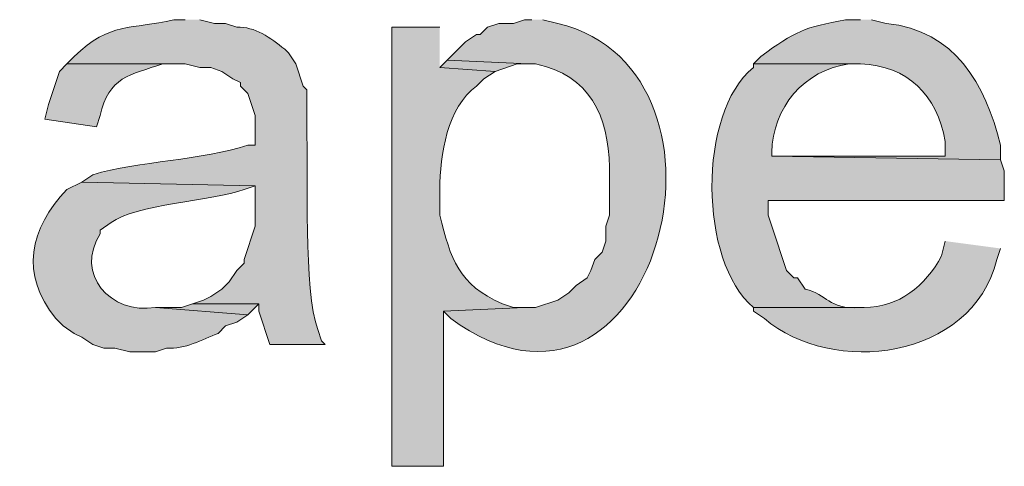
# Model space of a CAD drawing. Units: inches. Extents: x 16 to 197, y 63 to 220.
# Drawn here: x 101 to 106, y 84 to 87 of the extents above; entities that cross this region are included whole.
import ezdxf

# ---------------------------------------------------------------- set-up
doc = ezdxf.new("R2010")
doc.units = ezdxf.units.IN
doc.header["$MEASUREMENT"] = 0
doc.layers.add('Layer 1', color=7, linetype='Continuous')

msp = doc.modelspace()

# ---------------------------------------------------------------- hatches: boundary and pattern name
at = {"layer": 'Layer 1', "true_color": 0xffffff}
h = msp.add_hatch(color=7, dxfattribs=at)
edge = h.paths.add_edge_path()
edge.add_spline(control_points=[(101.4942, 86.7057), (101.4942, 86.7057), (101.4307, 86.7057), (101.4307, 86.7057), (101.1837, 86.6457), (101.0662, 86.698), (100.8592, 86.4941), (100.8592, 86.4941), (100.8168, 86.4517), (100.8168, 86.4517), (100.8168, 86.4517), (101.4942, 86.4517), (101.4942, 86.4517), (101.4942, 86.4517), (101.5788, 86.4306), (101.5788, 86.4306), (101.5788, 86.4306), (101.6423, 86.4306), (101.6423, 86.4306), (101.6423, 86.4306), (101.7058, 86.4094), (101.7058, 86.4094), (101.7058, 86.4094), (101.7693, 86.3671), (101.7693, 86.3671), (101.7693, 86.3671), (101.8117, 86.3459), (101.8117, 86.3459), (101.8117, 86.3459), (101.8117, 86.3247), (101.8117, 86.3247), (101.8117, 86.3247), (101.854, 86.2824), (101.854, 86.2824), (101.854, 86.2824), (101.8963, 86.1554), (101.8963, 86.1554), (101.8963, 86.1554), (101.8963, 85.9861), (101.8963, 85.9861), (101.8963, 85.9861), (101.854, 85.9861), (101.854, 85.9861), (101.5989, 85.9), (101.2243, 85.894), (100.965, 85.8167), (100.965, 85.8167), (100.9015, 85.7744), (100.9015, 85.7744), (100.9015, 85.7744), (101.8963, 85.7532), (101.8963, 85.7532), (101.8963, 85.7532), (101.8963, 85.5204), (101.8963, 85.5204), (101.8963, 85.5204), (101.8328, 85.3299), (101.8328, 85.3299), (101.8328, 85.3299), (101.8328, 85.3087), (101.8328, 85.3087), (101.8328, 85.3087), (101.7905, 85.2664), (101.7905, 85.2664), (101.7905, 85.2664), (101.7482, 85.2029), (101.7482, 85.2029), (101.7482, 85.2029), (101.7058, 85.1606), (101.7058, 85.1606), (101.7058, 85.1606), (101.6423, 85.1182), (101.6423, 85.1182), (101.6423, 85.1182), (101.6, 85.0971), (101.6, 85.0971), (101.6, 85.0971), (101.5365, 85.0759), (101.5365, 85.0759), (101.5365, 85.0759), (101.9175, 85.0759), (101.9175, 85.0759), (101.9175, 85.0759), (101.9175, 85.0336), (101.9175, 85.0336), (101.9175, 85.0336), (101.9387, 84.9701), (101.9387, 84.9701), (101.9387, 84.9701), (101.9598, 84.9066), (101.9598, 84.9066), (101.9598, 84.9066), (101.981, 84.8431), (101.981, 84.8431), (101.981, 84.8431), (102.2985, 84.8431), (102.2985, 84.8431), (102.2985, 84.8431), (102.2773, 84.8642), (102.2773, 84.8642), (102.2773, 84.8642), (102.2562, 84.9277), (102.2562, 84.9277), (102.1711, 85.1411), (102.2032, 85.8524), (102.1927, 86.0284), (102.1927, 86.0284), (102.1927, 86.3035), (102.1927, 86.3035), (102.1927, 86.3035), (102.1715, 86.3247), (102.1715, 86.3247), (102.1715, 86.3247), (102.1292, 86.4517), (102.1292, 86.4517), (102.1292, 86.4517), (102.0868, 86.5152), (102.0868, 86.5152), (102.0868, 86.5152), (102.0657, 86.5364), (102.0657, 86.5364), (101.9828, 86.602), (101.8963, 86.6666), (101.7905, 86.6634), (101.7905, 86.6634), (101.727, 86.6846), (101.727, 86.6846), (101.727, 86.6846), (101.6635, 86.6846), (101.6635, 86.6846), (101.6635, 86.6846), (101.5788, 86.7057), (101.5788, 86.7057)], knot_values=[0, 0, 0, 0, 0.352778, 0.352778, 0.352778, 0.705556, 0.705556, 0.705556, 1.058333, 1.058333, 1.058333, 1.411111, 1.411111, 1.411111, 1.763889, 1.763889, 1.763889, 2.116667, 2.116667, 2.116667, 2.469444, 2.469444, 2.469444, 2.822222, 2.822222, 2.822222, 3.175, 3.175, 3.175, 3.527778, 3.527778, 3.527778, 3.880556, 3.880556, 3.880556, 4.233333, 4.233333, 4.233333, 4.586111, 4.586111, 4.586111, 4.938889, 4.938889, 4.938889, 5.291667, 5.291667, 5.291667, 5.644444, 5.644444, 5.644444, 5.997222, 5.997222, 5.997222, 6.35, 6.35, 6.35, 6.702778, 6.702778, 6.702778, 7.055556, 7.055556, 7.055556, 7.408333, 7.408333, 7.408333, 7.761111, 7.761111, 7.761111, 8.113889, 8.113889, 8.113889, 8.466667, 8.466667, 8.466667, 8.819444, 8.819444, 8.819444, 9.172222, 9.172222, 9.172222, 9.525, 9.525, 9.525, 9.877778, 9.877778, 9.877778, 10.230556, 10.230556, 10.230556, 10.583333, 10.583333, 10.583333, 10.936111, 10.936111, 10.936111, 11.288889, 11.288889, 11.288889, 11.641667, 11.641667, 11.641667, 11.994444, 11.994444, 11.994444, 12.347222, 12.347222, 12.347222, 12.7, 12.7, 12.7, 13.052778, 13.052778, 13.052778, 13.405556, 13.405556, 13.405556, 13.758333, 13.758333, 13.758333, 14.111111, 14.111111, 14.111111, 14.463889, 14.463889, 14.463889, 14.816667, 14.816667, 14.816667, 15.169444, 15.169444, 15.169444, 15.522222, 15.522222, 15.522222, 15.522222], degree=3, periodic=0)
edge.add_line((101.5788, 86.7057), (101.4942, 86.7057))
h = msp.add_hatch(color=7, dxfattribs=at)
edge = h.paths.add_edge_path()
edge.add_spline(control_points=[(103.4838, 86.7057), (103.4838, 86.7057), (103.4415, 86.7057), (103.4415, 86.7057), (103.4415, 86.7057), (103.378, 86.6846), (103.378, 86.6846), (103.378, 86.6846), (103.2933, 86.6846), (103.2933, 86.6846), (103.2933, 86.6846), (103.2298, 86.6634), (103.2298, 86.6634), (103.2298, 86.6634), (103.1875, 86.6211), (103.1875, 86.6211), (103.1875, 86.6211), (103.1663, 86.6211), (103.1663, 86.6211), (103.1663, 86.6211), (103.1028, 86.5787), (103.1028, 86.5787), (103.1028, 86.5787), (102.997, 86.4729), (102.997, 86.4729), (102.997, 86.4729), (103.4627, 86.4517), (103.4627, 86.4517), (103.4627, 86.4517), (103.505, 86.4517), (103.505, 86.4517), (103.8161, 86.39), (103.9237, 86.1512), (103.9283, 85.8591), (103.9283, 85.8591), (103.9283, 85.5839), (103.9283, 85.5839), (103.9283, 85.5839), (103.9072, 85.5204), (103.9072, 85.5204), (103.9072, 85.5204), (103.9072, 85.4357), (103.9072, 85.4357), (103.9072, 85.4357), (103.886, 85.3722), (103.886, 85.3722), (103.886, 85.3722), (103.8437, 85.3299), (103.8437, 85.3299), (103.8437, 85.3299), (103.8225, 85.2664), (103.8225, 85.2664), (103.8225, 85.2664), (103.8013, 85.2241), (103.8013, 85.2241), (103.8013, 85.2241), (103.7378, 85.1817), (103.7378, 85.1817), (103.7378, 85.1817), (103.6955, 85.1394), (103.6955, 85.1394), (103.6955, 85.1394), (103.632, 85.0971), (103.632, 85.0971), (103.632, 85.0971), (103.505, 85.0547), (103.505, 85.0547), (103.505, 85.0547), (103.4415, 85.0547), (103.4415, 85.0547), (103.4415, 85.0547), (102.9758, 85.0336), (102.9758, 85.0336), (102.9758, 85.0336), (103.0182, 84.9912), (103.0182, 84.9912), (104.182, 84.1438), (104.788, 86.4009), (103.632, 86.6846), (103.632, 86.6846), (103.5473, 86.7057), (103.5473, 86.7057)], knot_values=[0, 0, 0, 0, 0.352778, 0.352778, 0.352778, 0.705556, 0.705556, 0.705556, 1.058333, 1.058333, 1.058333, 1.411111, 1.411111, 1.411111, 1.763889, 1.763889, 1.763889, 2.116667, 2.116667, 2.116667, 2.469444, 2.469444, 2.469444, 2.822222, 2.822222, 2.822222, 3.175, 3.175, 3.175, 3.527778, 3.527778, 3.527778, 3.880556, 3.880556, 3.880556, 4.233333, 4.233333, 4.233333, 4.586111, 4.586111, 4.586111, 4.938889, 4.938889, 4.938889, 5.291667, 5.291667, 5.291667, 5.644444, 5.644444, 5.644444, 5.997222, 5.997222, 5.997222, 6.35, 6.35, 6.35, 6.702778, 6.702778, 6.702778, 7.055556, 7.055556, 7.055556, 7.408333, 7.408333, 7.408333, 7.761111, 7.761111, 7.761111, 8.113889, 8.113889, 8.113889, 8.466667, 8.466667, 8.466667, 8.819444, 8.819444, 8.819444, 9.172222, 9.172222, 9.172222, 9.525, 9.525, 9.525, 9.525], degree=3, periodic=0)
edge.add_line((103.5473, 86.7057), (103.4838, 86.7057))
h = msp.add_hatch(color=7, dxfattribs=at)
edge = h.paths.add_edge_path()
edge.add_spline(control_points=[(105.3677, 86.7057), (105.3677, 86.7057), (105.283, 86.7057), (105.283, 86.7057), (105.0509, 86.662), (104.9916, 86.6405), (104.7962, 86.4941), (104.7962, 86.4941), (104.7538, 86.4517), (104.7538, 86.4517), (104.7538, 86.4517), (105.3677, 86.4517), (105.3677, 86.4517), (105.6393, 86.4425), (105.8076, 86.2736), (105.8545, 86.0072), (105.8545, 86.0072), (105.8545, 85.9226), (105.8545, 85.9226), (105.8545, 85.9226), (104.8597, 85.9226), (104.8597, 85.9226), (104.8597, 85.9226), (106.172, 85.9014), (106.172, 85.9014), (106.172, 85.9014), (106.172, 85.9861), (106.172, 85.9861), (106.0817, 86.3392), (105.9131, 86.6415), (105.5158, 86.6846), (105.5158, 86.6846), (105.4312, 86.7057), (105.4312, 86.7057)], knot_values=[0, 0, 0, 0, 0.352778, 0.352778, 0.352778, 0.705556, 0.705556, 0.705556, 1.058333, 1.058333, 1.058333, 1.411111, 1.411111, 1.411111, 1.763889, 1.763889, 1.763889, 2.116667, 2.116667, 2.116667, 2.469444, 2.469444, 2.469444, 2.822222, 2.822222, 2.822222, 3.175, 3.175, 3.175, 3.527778, 3.527778, 3.527778, 3.880556, 3.880556, 3.880556, 3.880556], degree=3, periodic=0)
edge.add_line((105.4312, 86.7057), (105.3677, 86.7057))
h = msp.add_hatch(color=7, dxfattribs=at)
edge = h.paths.add_edge_path()
edge.add_spline(control_points=[(102.9547, 86.6634), (102.9547, 86.6634), (102.6795, 86.6634), (102.6795, 86.6634), (102.6795, 86.6634), (102.6795, 84.1446), (102.6795, 84.1446), (102.6795, 84.1446), (102.9758, 84.1446), (102.9758, 84.1446), (102.9758, 84.1446), (102.9758, 85.0336), (102.9758, 85.0336), (102.9758, 85.0336), (103.4415, 85.0547), (103.4415, 85.0547), (103.4415, 85.0547), (103.378, 85.0547), (103.378, 85.0547), (103.378, 85.0547), (103.3145, 85.0759), (103.3145, 85.0759), (103.0605, 85.186), (103.0196, 85.3324), (102.9547, 85.5839), (102.9547, 85.5839), (102.9547, 85.7321), (102.9547, 85.7321), (102.9561, 85.9296), (102.9995, 86.2062), (103.1663, 86.3247), (103.1663, 86.3247), (103.2087, 86.3671), (103.2087, 86.3671), (103.2087, 86.3671), (103.2722, 86.4094), (103.2722, 86.4094), (103.2722, 86.4094), (102.9547, 86.4306), (102.9547, 86.4306)], knot_values=[0, 0, 0, 0, 0.352778, 0.352778, 0.352778, 0.705556, 0.705556, 0.705556, 1.058333, 1.058333, 1.058333, 1.411111, 1.411111, 1.411111, 1.763889, 1.763889, 1.763889, 2.116667, 2.116667, 2.116667, 2.469444, 2.469444, 2.469444, 2.822222, 2.822222, 2.822222, 3.175, 3.175, 3.175, 3.527778, 3.527778, 3.527778, 3.880556, 3.880556, 3.880556, 4.233333, 4.233333, 4.233333, 4.586111, 4.586111, 4.586111, 4.586111], degree=3, periodic=0)
edge.add_line((102.9547, 86.4306), (102.9547, 86.6634))
for points in [[(102.997, 86.4729), (102.9547, 86.4306), (103.2722, 86.4094), (103.3992, 86.4517), (103.4627, 86.4517)], [(101.5365, 85.0759), (101.473, 85.0547), (101.3248, 85.0547), (101.854, 85.0124), (101.9175, 85.0759)]]:
    msp.add_hatch(color=7, dxfattribs=at).paths.add_polyline_path(points)
h = msp.add_hatch(color=7, dxfattribs=at)
edge = h.paths.add_edge_path()
edge.add_spline(control_points=[(100.8168, 86.4517), (100.8168, 86.4517), (100.7745, 86.4094), (100.7745, 86.4094), (100.7745, 86.4094), (100.711, 86.2189), (100.711, 86.2189), (100.711, 86.2189), (100.6898, 86.1342), (100.6898, 86.1342), (100.6898, 86.1342), (100.9862, 86.0919), (100.9862, 86.0919), (100.9862, 86.0919), (101.0073, 86.1554), (101.0073, 86.1554), (101.0532, 86.3766), (101.1802, 86.3907), (101.3672, 86.4517), (101.3672, 86.4517), (101.4518, 86.4517), (101.4518, 86.4517)], knot_values=[0, 0, 0, 0, 0.352778, 0.352778, 0.352778, 0.705556, 0.705556, 0.705556, 1.058333, 1.058333, 1.058333, 1.411111, 1.411111, 1.411111, 1.763889, 1.763889, 1.763889, 2.116667, 2.116667, 2.116667, 2.469444, 2.469444, 2.469444, 2.469444], degree=3, periodic=0)
edge.add_line((101.4518, 86.4517), (100.8168, 86.4517))
h = msp.add_hatch(color=7, dxfattribs=at)
edge = h.paths.add_edge_path()
edge.add_spline(control_points=[(104.7538, 86.4517), (104.7538, 86.4517), (104.7538, 86.4306), (104.7538, 86.4306), (104.4331, 86.1709), (104.4416, 85.3179), (104.7538, 85.0547), (104.7538, 85.0547), (105.3888, 85.0547), (105.3888, 85.0547), (105.3888, 85.0547), (105.3677, 85.0547), (105.3677, 85.0547), (105.1768, 85.0431), (105.1842, 85.1309), (105.0502, 85.1606), (105.0502, 85.1606), (105.0078, 85.2241), (105.0078, 85.2241), (105.0078, 85.2241), (104.9867, 85.2241), (104.9867, 85.2241), (104.9867, 85.2241), (104.9443, 85.2664), (104.9443, 85.2664), (104.9443, 85.2664), (104.8597, 85.5204), (104.8597, 85.5204), (104.8597, 85.5204), (104.8385, 85.5839), (104.8385, 85.5839), (104.8385, 85.5839), (104.8385, 85.6686), (104.8385, 85.6686), (104.8385, 85.6686), (106.1932, 85.6686), (106.1932, 85.6686), (106.1932, 85.6686), (106.1932, 85.8379), (106.1932, 85.8379), (106.1932, 85.8379), (106.172, 85.9014), (106.172, 85.9014), (106.172, 85.9014), (104.8597, 85.9226), (104.8597, 85.9226), (104.8597, 85.9226), (104.8597, 85.9437), (104.8597, 85.9437), (104.8635, 86.1995), (105.0445, 86.4196), (105.3042, 86.4517), (105.3042, 86.4517), (105.3677, 86.4517), (105.3677, 86.4517)], knot_values=[0, 0, 0, 0, 0.352778, 0.352778, 0.352778, 0.705556, 0.705556, 0.705556, 1.058333, 1.058333, 1.058333, 1.411111, 1.411111, 1.411111, 1.763889, 1.763889, 1.763889, 2.116667, 2.116667, 2.116667, 2.469444, 2.469444, 2.469444, 2.822222, 2.822222, 2.822222, 3.175, 3.175, 3.175, 3.527778, 3.527778, 3.527778, 3.880556, 3.880556, 3.880556, 4.233333, 4.233333, 4.233333, 4.586111, 4.586111, 4.586111, 4.938889, 4.938889, 4.938889, 5.291667, 5.291667, 5.291667, 5.644444, 5.644444, 5.644444, 5.997222, 5.997222, 5.997222, 6.35, 6.35, 6.35, 6.35], degree=3, periodic=0)
edge.add_line((105.3677, 86.4517), (104.7538, 86.4517))
h = msp.add_hatch(color=7, dxfattribs=at)
edge = h.paths.add_edge_path()
edge.add_spline(control_points=[(100.9015, 85.7744), (100.9015, 85.7744), (100.8168, 85.7321), (100.8168, 85.7321), (100.6027, 85.5077), (100.5459, 85.2445), (100.7533, 84.9912), (100.7533, 84.9912), (100.7957, 84.9489), (100.7957, 84.9489), (100.7957, 84.9489), (100.8592, 84.9066), (100.8592, 84.9066), (100.8592, 84.9066), (100.9015, 84.8854), (100.9015, 84.8854), (100.9015, 84.8854), (100.965, 84.8431), (100.965, 84.8431), (100.965, 84.8431), (101.0285, 84.8219), (101.0285, 84.8219), (101.0285, 84.8219), (101.092, 84.8219), (101.092, 84.8219), (101.092, 84.8219), (101.1767, 84.8007), (101.1767, 84.8007), (101.1767, 84.8007), (101.3248, 84.8007), (101.3248, 84.8007), (101.3248, 84.8007), (101.3883, 84.8219), (101.3883, 84.8219), (101.4945, 84.8138), (101.5908, 84.8706), (101.6847, 84.9066), (101.6847, 84.9066), (101.727, 84.9489), (101.727, 84.9489), (101.727, 84.9489), (101.7905, 84.9701), (101.7905, 84.9701), (101.7905, 84.9701), (101.854, 85.0124), (101.854, 85.0124), (101.854, 85.0124), (101.3248, 85.0547), (101.3248, 85.0547), (101.0652, 85.0131), (100.8609, 85.2477), (101.0073, 85.4781), (101.0073, 85.4781), (101.0073, 85.4992), (101.0073, 85.4992), (101.0073, 85.4992), (101.0708, 85.5416), (101.0708, 85.5416), (101.1978, 85.647), (101.6603, 85.665), (101.8328, 85.7321), (101.8328, 85.7321), (101.8963, 85.7532), (101.8963, 85.7532)], knot_values=[0, 0, 0, 0, 0.352778, 0.352778, 0.352778, 0.705556, 0.705556, 0.705556, 1.058333, 1.058333, 1.058333, 1.411111, 1.411111, 1.411111, 1.763889, 1.763889, 1.763889, 2.116667, 2.116667, 2.116667, 2.469444, 2.469444, 2.469444, 2.822222, 2.822222, 2.822222, 3.175, 3.175, 3.175, 3.527778, 3.527778, 3.527778, 3.880556, 3.880556, 3.880556, 4.233333, 4.233333, 4.233333, 4.586111, 4.586111, 4.586111, 4.938889, 4.938889, 4.938889, 5.291667, 5.291667, 5.291667, 5.644444, 5.644444, 5.644444, 5.997222, 5.997222, 5.997222, 6.35, 6.35, 6.35, 6.702778, 6.702778, 6.702778, 7.055556, 7.055556, 7.055556, 7.408333, 7.408333, 7.408333, 7.408333], degree=3, periodic=0)
edge.add_line((101.8963, 85.7532), (100.9015, 85.7744))
h = msp.add_hatch(color=7, dxfattribs=at)
edge = h.paths.add_edge_path()
edge.add_spline(control_points=[(105.8545, 85.4357), (105.8545, 85.4357), (105.8333, 85.3511), (105.8333, 85.3511), (105.7405, 85.1775), (105.5899, 85.0561), (105.3888, 85.0547), (105.3888, 85.0547), (104.7538, 85.0547), (104.7538, 85.0547), (104.7538, 85.0547), (104.7538, 85.0335), (104.7538, 85.0335), (104.7538, 85.0335), (104.8173, 84.9912), (104.8173, 84.9912), (105.2064, 84.6617), (106.0034, 84.7499), (106.1508, 85.3299), (106.1508, 85.3299), (106.172, 85.3934), (106.172, 85.3934)], knot_values=[0, 0, 0, 0, 0.352778, 0.352778, 0.352778, 0.705556, 0.705556, 0.705556, 1.058333, 1.058333, 1.058333, 1.411111, 1.411111, 1.411111, 1.763889, 1.763889, 1.763889, 2.116667, 2.116667, 2.116667, 2.469444, 2.469444, 2.469444, 2.469444], degree=3, periodic=0)
edge.add_line((106.172, 85.3934), (105.8545, 85.4357))

# ---------------------------------------------------------------- linework, layer by layer
at = {"layer": 'Layer 1', "lineweight": 0}
for points in [[(102.997, 86.4729), (102.9547, 86.4306), (103.2722, 86.4094), (103.3992, 86.4517), (103.4627, 86.4517)], [(101.5365, 85.0759), (101.473, 85.0547), (101.3248, 85.0547), (101.854, 85.0124), (101.9175, 85.0759)]]:
    msp.add_lwpolyline(points, dxfattribs=at)
for points, knots in [([(101.4942, 86.7057), (101.4942, 86.7057), (101.4307, 86.7057), (101.4307, 86.7057), (101.1837, 86.6457), (101.0662, 86.698), (100.8592, 86.4941), (100.8592, 86.4941), (100.8168, 86.4517), (100.8168, 86.4517), (100.8168, 86.4517), (101.4942, 86.4517), (101.4942, 86.4517), (101.4942, 86.4517), (101.5788, 86.4306), (101.5788, 86.4306), (101.5788, 86.4306), (101.6423, 86.4306), (101.6423, 86.4306), (101.6423, 86.4306), (101.7058, 86.4094), (101.7058, 86.4094), (101.7058, 86.4094), (101.7693, 86.3671), (101.7693, 86.3671), (101.7693, 86.3671), (101.8117, 86.3459), (101.8117, 86.3459), (101.8117, 86.3459), (101.8117, 86.3247), (101.8117, 86.3247), (101.8117, 86.3247), (101.854, 86.2824), (101.854, 86.2824), (101.854, 86.2824), (101.8963, 86.1554), (101.8963, 86.1554), (101.8963, 86.1554), (101.8963, 85.9861), (101.8963, 85.9861), (101.8963, 85.9861), (101.854, 85.9861), (101.854, 85.9861), (101.5989, 85.9), (101.2243, 85.894), (100.965, 85.8167), (100.965, 85.8167), (100.9015, 85.7744), (100.9015, 85.7744), (100.9015, 85.7744), (101.8963, 85.7532), (101.8963, 85.7532), (101.8963, 85.7532), (101.8963, 85.5204), (101.8963, 85.5204), (101.8963, 85.5204), (101.8328, 85.3299), (101.8328, 85.3299), (101.8328, 85.3299), (101.8328, 85.3087), (101.8328, 85.3087), (101.8328, 85.3087), (101.7905, 85.2664), (101.7905, 85.2664), (101.7905, 85.2664), (101.7482, 85.2029), (101.7482, 85.2029), (101.7482, 85.2029), (101.7058, 85.1606), (101.7058, 85.1606), (101.7058, 85.1606), (101.6423, 85.1182), (101.6423, 85.1182), (101.6423, 85.1182), (101.6, 85.0971), (101.6, 85.0971), (101.6, 85.0971), (101.5365, 85.0759), (101.5365, 85.0759), (101.5365, 85.0759), (101.9175, 85.0759), (101.9175, 85.0759), (101.9175, 85.0759), (101.9175, 85.0336), (101.9175, 85.0336), (101.9175, 85.0336), (101.9387, 84.9701), (101.9387, 84.9701), (101.9387, 84.9701), (101.9598, 84.9066), (101.9598, 84.9066), (101.9598, 84.9066), (101.981, 84.8431), (101.981, 84.8431), (101.981, 84.8431), (102.2985, 84.8431), (102.2985, 84.8431), (102.2985, 84.8431), (102.2773, 84.8642), (102.2773, 84.8642), (102.2773, 84.8642), (102.2562, 84.9277), (102.2562, 84.9277), (102.1711, 85.1411), (102.2032, 85.8524), (102.1927, 86.0284), (102.1927, 86.0284), (102.1927, 86.3035), (102.1927, 86.3035), (102.1927, 86.3035), (102.1715, 86.3247), (102.1715, 86.3247), (102.1715, 86.3247), (102.1292, 86.4517), (102.1292, 86.4517), (102.1292, 86.4517), (102.0868, 86.5152), (102.0868, 86.5152), (102.0868, 86.5152), (102.0657, 86.5364), (102.0657, 86.5364), (101.9828, 86.602), (101.8963, 86.6666), (101.7905, 86.6634), (101.7905, 86.6634), (101.727, 86.6846), (101.727, 86.6846), (101.727, 86.6846), (101.6635, 86.6846), (101.6635, 86.6846), (101.6635, 86.6846), (101.5788, 86.7057), (101.5788, 86.7057)], [0, 0, 0, 0, 1, 1, 1, 2, 2, 2, 3, 3, 3, 4, 4, 4, 5, 5, 5, 6, 6, 6, 7, 7, 7, 8, 8, 8, 9, 9, 9, 10, 10, 10, 11, 11, 11, 12, 12, 12, 13, 13, 13, 14, 14, 14, 15, 15, 15, 16, 16, 16, 17, 17, 17, 18, 18, 18, 19, 19, 19, 20, 20, 20, 21, 21, 21, 22, 22, 22, 23, 23, 23, 24, 24, 24, 25, 25, 25, 26, 26, 26, 27, 27, 27, 28, 28, 28, 29, 29, 29, 30, 30, 30, 31, 31, 31, 32, 32, 32, 33, 33, 33, 34, 34, 34, 35, 35, 35, 36, 36, 36, 37, 37, 37, 38, 38, 38, 39, 39, 39, 40, 40, 40, 41, 41, 41, 42, 42, 42, 43, 43, 43, 44, 44, 44, 44]), ([(103.4838, 86.7057), (103.4838, 86.7057), (103.4415, 86.7057), (103.4415, 86.7057), (103.4415, 86.7057), (103.378, 86.6846), (103.378, 86.6846), (103.378, 86.6846), (103.2933, 86.6846), (103.2933, 86.6846), (103.2933, 86.6846), (103.2298, 86.6634), (103.2298, 86.6634), (103.2298, 86.6634), (103.1875, 86.6211), (103.1875, 86.6211), (103.1875, 86.6211), (103.1663, 86.6211), (103.1663, 86.6211), (103.1663, 86.6211), (103.1028, 86.5787), (103.1028, 86.5787), (103.1028, 86.5787), (102.997, 86.4729), (102.997, 86.4729), (102.997, 86.4729), (103.4627, 86.4517), (103.4627, 86.4517), (103.4627, 86.4517), (103.505, 86.4517), (103.505, 86.4517), (103.8161, 86.39), (103.9237, 86.1512), (103.9283, 85.8591), (103.9283, 85.8591), (103.9283, 85.5839), (103.9283, 85.5839), (103.9283, 85.5839), (103.9072, 85.5204), (103.9072, 85.5204), (103.9072, 85.5204), (103.9072, 85.4357), (103.9072, 85.4357), (103.9072, 85.4357), (103.886, 85.3722), (103.886, 85.3722), (103.886, 85.3722), (103.8437, 85.3299), (103.8437, 85.3299), (103.8437, 85.3299), (103.8225, 85.2664), (103.8225, 85.2664), (103.8225, 85.2664), (103.8013, 85.2241), (103.8013, 85.2241), (103.8013, 85.2241), (103.7378, 85.1817), (103.7378, 85.1817), (103.7378, 85.1817), (103.6955, 85.1394), (103.6955, 85.1394), (103.6955, 85.1394), (103.632, 85.0971), (103.632, 85.0971), (103.632, 85.0971), (103.505, 85.0547), (103.505, 85.0547), (103.505, 85.0547), (103.4415, 85.0547), (103.4415, 85.0547), (103.4415, 85.0547), (102.9758, 85.0336), (102.9758, 85.0336), (102.9758, 85.0336), (103.0182, 84.9912), (103.0182, 84.9912), (104.182, 84.1438), (104.788, 86.4009), (103.632, 86.6846), (103.632, 86.6846), (103.5473, 86.7057), (103.5473, 86.7057)], [0, 0, 0, 0, 1, 1, 1, 2, 2, 2, 3, 3, 3, 4, 4, 4, 5, 5, 5, 6, 6, 6, 7, 7, 7, 8, 8, 8, 9, 9, 9, 10, 10, 10, 11, 11, 11, 12, 12, 12, 13, 13, 13, 14, 14, 14, 15, 15, 15, 16, 16, 16, 17, 17, 17, 18, 18, 18, 19, 19, 19, 20, 20, 20, 21, 21, 21, 22, 22, 22, 23, 23, 23, 24, 24, 24, 25, 25, 25, 26, 26, 26, 27, 27, 27, 27]), ([(105.3677, 86.7057), (105.3677, 86.7057), (105.283, 86.7057), (105.283, 86.7057), (105.0509, 86.662), (104.9916, 86.6405), (104.7962, 86.4941), (104.7962, 86.4941), (104.7538, 86.4517), (104.7538, 86.4517), (104.7538, 86.4517), (105.3677, 86.4517), (105.3677, 86.4517), (105.6393, 86.4425), (105.8076, 86.2736), (105.8545, 86.0072), (105.8545, 86.0072), (105.8545, 85.9226), (105.8545, 85.9226), (105.8545, 85.9226), (104.8597, 85.9226), (104.8597, 85.9226), (104.8597, 85.9226), (106.172, 85.9014), (106.172, 85.9014), (106.172, 85.9014), (106.172, 85.9861), (106.172, 85.9861), (106.0817, 86.3392), (105.9131, 86.6415), (105.5158, 86.6846), (105.5158, 86.6846), (105.4312, 86.7057), (105.4312, 86.7057)], [0, 0, 0, 0, 1, 1, 1, 2, 2, 2, 3, 3, 3, 4, 4, 4, 5, 5, 5, 6, 6, 6, 7, 7, 7, 8, 8, 8, 9, 9, 9, 10, 10, 10, 11, 11, 11, 11]), ([(102.9547, 86.6634), (102.9547, 86.6634), (102.6795, 86.6634), (102.6795, 86.6634), (102.6795, 86.6634), (102.6795, 84.1446), (102.6795, 84.1446), (102.6795, 84.1446), (102.9758, 84.1446), (102.9758, 84.1446), (102.9758, 84.1446), (102.9758, 85.0336), (102.9758, 85.0336), (102.9758, 85.0336), (103.4415, 85.0547), (103.4415, 85.0547), (103.4415, 85.0547), (103.378, 85.0547), (103.378, 85.0547), (103.378, 85.0547), (103.3145, 85.0759), (103.3145, 85.0759), (103.0605, 85.186), (103.0196, 85.3324), (102.9547, 85.5839), (102.9547, 85.5839), (102.9547, 85.7321), (102.9547, 85.7321), (102.9561, 85.9296), (102.9995, 86.2062), (103.1663, 86.3247), (103.1663, 86.3247), (103.2087, 86.3671), (103.2087, 86.3671), (103.2087, 86.3671), (103.2722, 86.4094), (103.2722, 86.4094), (103.2722, 86.4094), (102.9547, 86.4306), (102.9547, 86.4306)], [0, 0, 0, 0, 1, 1, 1, 2, 2, 2, 3, 3, 3, 4, 4, 4, 5, 5, 5, 6, 6, 6, 7, 7, 7, 8, 8, 8, 9, 9, 9, 10, 10, 10, 11, 11, 11, 12, 12, 12, 13, 13, 13, 13]), ([(100.8168, 86.4517), (100.8168, 86.4517), (100.7745, 86.4094), (100.7745, 86.4094), (100.7745, 86.4094), (100.711, 86.2189), (100.711, 86.2189), (100.711, 86.2189), (100.6898, 86.1342), (100.6898, 86.1342), (100.6898, 86.1342), (100.9862, 86.0919), (100.9862, 86.0919), (100.9862, 86.0919), (101.0073, 86.1554), (101.0073, 86.1554), (101.0532, 86.3766), (101.1802, 86.3907), (101.3672, 86.4517), (101.3672, 86.4517), (101.4518, 86.4517), (101.4518, 86.4517)], [0, 0, 0, 0, 1, 1, 1, 2, 2, 2, 3, 3, 3, 4, 4, 4, 5, 5, 5, 6, 6, 6, 7, 7, 7, 7]), ([(104.7538, 86.4517), (104.7538, 86.4517), (104.7538, 86.4306), (104.7538, 86.4306), (104.4331, 86.1709), (104.4416, 85.3179), (104.7538, 85.0547), (104.7538, 85.0547), (105.3888, 85.0547), (105.3888, 85.0547), (105.3888, 85.0547), (105.3677, 85.0547), (105.3677, 85.0547), (105.1768, 85.0431), (105.1842, 85.1309), (105.0502, 85.1606), (105.0502, 85.1606), (105.0078, 85.2241), (105.0078, 85.2241), (105.0078, 85.2241), (104.9867, 85.2241), (104.9867, 85.2241), (104.9867, 85.2241), (104.9443, 85.2664), (104.9443, 85.2664), (104.9443, 85.2664), (104.8597, 85.5204), (104.8597, 85.5204), (104.8597, 85.5204), (104.8385, 85.5839), (104.8385, 85.5839), (104.8385, 85.5839), (104.8385, 85.6686), (104.8385, 85.6686), (104.8385, 85.6686), (106.1932, 85.6686), (106.1932, 85.6686), (106.1932, 85.6686), (106.1932, 85.8379), (106.1932, 85.8379), (106.1932, 85.8379), (106.172, 85.9014), (106.172, 85.9014), (106.172, 85.9014), (104.8597, 85.9226), (104.8597, 85.9226), (104.8597, 85.9226), (104.8597, 85.9437), (104.8597, 85.9437), (104.8635, 86.1995), (105.0445, 86.4196), (105.3042, 86.4517), (105.3042, 86.4517), (105.3677, 86.4517), (105.3677, 86.4517)], [0, 0, 0, 0, 1, 1, 1, 2, 2, 2, 3, 3, 3, 4, 4, 4, 5, 5, 5, 6, 6, 6, 7, 7, 7, 8, 8, 8, 9, 9, 9, 10, 10, 10, 11, 11, 11, 12, 12, 12, 13, 13, 13, 14, 14, 14, 15, 15, 15, 16, 16, 16, 17, 17, 17, 18, 18, 18, 18]), ([(100.9015, 85.7744), (100.9015, 85.7744), (100.8168, 85.7321), (100.8168, 85.7321), (100.6027, 85.5077), (100.5459, 85.2445), (100.7533, 84.9912), (100.7533, 84.9912), (100.7957, 84.9489), (100.7957, 84.9489), (100.7957, 84.9489), (100.8592, 84.9066), (100.8592, 84.9066), (100.8592, 84.9066), (100.9015, 84.8854), (100.9015, 84.8854), (100.9015, 84.8854), (100.965, 84.8431), (100.965, 84.8431), (100.965, 84.8431), (101.0285, 84.8219), (101.0285, 84.8219), (101.0285, 84.8219), (101.092, 84.8219), (101.092, 84.8219), (101.092, 84.8219), (101.1767, 84.8007), (101.1767, 84.8007), (101.1767, 84.8007), (101.3248, 84.8007), (101.3248, 84.8007), (101.3248, 84.8007), (101.3883, 84.8219), (101.3883, 84.8219), (101.4945, 84.8138), (101.5908, 84.8706), (101.6847, 84.9066), (101.6847, 84.9066), (101.727, 84.9489), (101.727, 84.9489), (101.727, 84.9489), (101.7905, 84.9701), (101.7905, 84.9701), (101.7905, 84.9701), (101.854, 85.0124), (101.854, 85.0124), (101.854, 85.0124), (101.3248, 85.0547), (101.3248, 85.0547), (101.0652, 85.0131), (100.8609, 85.2477), (101.0073, 85.4781), (101.0073, 85.4781), (101.0073, 85.4992), (101.0073, 85.4992), (101.0073, 85.4992), (101.0708, 85.5416), (101.0708, 85.5416), (101.1978, 85.647), (101.6603, 85.665), (101.8328, 85.7321), (101.8328, 85.7321), (101.8963, 85.7532), (101.8963, 85.7532)], [0, 0, 0, 0, 1, 1, 1, 2, 2, 2, 3, 3, 3, 4, 4, 4, 5, 5, 5, 6, 6, 6, 7, 7, 7, 8, 8, 8, 9, 9, 9, 10, 10, 10, 11, 11, 11, 12, 12, 12, 13, 13, 13, 14, 14, 14, 15, 15, 15, 16, 16, 16, 17, 17, 17, 18, 18, 18, 19, 19, 19, 20, 20, 20, 21, 21, 21, 21]), ([(105.8545, 85.4357), (105.8545, 85.4357), (105.8333, 85.3511), (105.8333, 85.3511), (105.7405, 85.1775), (105.5899, 85.0561), (105.3888, 85.0547), (105.3888, 85.0547), (104.7538, 85.0547), (104.7538, 85.0547), (104.7538, 85.0547), (104.7538, 85.0335), (104.7538, 85.0335), (104.7538, 85.0335), (104.8173, 84.9912), (104.8173, 84.9912), (105.2064, 84.6617), (106.0034, 84.7499), (106.1508, 85.3299), (106.1508, 85.3299), (106.172, 85.3934), (106.172, 85.3934)], [0, 0, 0, 0, 1, 1, 1, 2, 2, 2, 3, 3, 3, 4, 4, 4, 5, 5, 5, 6, 6, 6, 7, 7, 7, 7])]:
    msp.add_open_spline(points, degree=3, knots=knots, dxfattribs=at)

doc.saveas('drawing.dxf')
